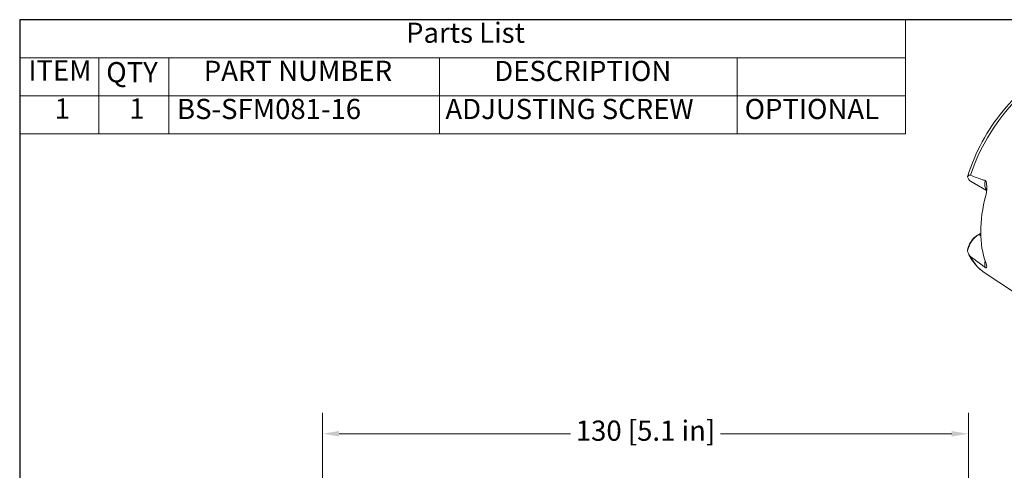
# Model space of a CAD drawing. Units: inches. Extents: x 0.3 to 14.3, y 0.3 to 11.
# Drawn here: x 0.3 to 8.1, y 7.4 to 11 of the extents above; entities that cross this region are included whole.
import ezdxf

# ---------------------------------------------------------------- set-up
doc = ezdxf.new("R2010")
doc.units = ezdxf.units.IN
doc.header["$LTSCALE"] = 1.333333
doc.header["$MEASUREMENT"] = 0
doc.layers.get('0').update_dxf_attribs({"lineweight": 25})
doc.layers.add('D', color=7, linetype='Continuous', lineweight=18)
doc.layers.add('L', color=7, linetype='Continuous', lineweight=18)
doc.styles.add('DEFAULT-ANSI', font='arial.ttf')
doc.styles.add('Note Text (ANSI)', font='tahoma.ttf')
doc.dimstyles.new('mm [in] (CUSTOMER)', dxfattribs={"dimscale": 1.333333, "dimtxt": 0.12, "dimasz": 0.098425, "dimexe": 0.125, "dimexo": 0.063, "dimgap": 0.031496, "dimtad": 0, "dimtih": 1, "dimtoh": 1, "dimdec": 0, "dimlfac": 25.4, "dimrnd": 1e-08, "dimzin": 4, "dimdsep": 46, "dimtxsty": 'Note Text (ANSI)', "dimcen": 0.09, "dimdle": 0.393701, "dimclrd": 256, "dimclre": 256, "dimclrt": 256, "dimadec": 1, "dimazin": 1, "dimtfac": 1, "dimtofl": 0, "dimtmove": 0, "dimatfit": 3, "dimfxl": 1, "dimtolj": 1, "dimtzin": 4, "dimlwd": -1, "dimlwe": -1, "dimarcsym": 0})

# ---------------------------------------------------------------- blocks, each defined once
blk = doc.blocks.new('Borders A PLAIN')
at = {"layer": 'L', "color": 7, "linetype": 'Continuous', "lineweight": 25}
for p, q in [((0.2492, 8.2483), (0.2492, 0.2483)), ((10.7492, 8.2483), (0.2492, 8.2483))]:
    blk.add_line(p, q, dxfattribs=at)
blk = doc.blocks.new('Parts List')
at = {"layer": 'D'}
for p, q in [((5.514, 8.2483), (0.2492, 8.2483)), ((0.2492, 8.2483), (0.2492, 8.0221)), ((5.514, 8.2483), (5.514, 8.0221)), ((5.514, 8.0221), (0.2492, 8.0221)), ((0.2492, 8.0221), (0.2492, 7.796)), ((0.7206, 8.0221), (0.7206, 7.796)), ((1.1362, 8.0221), (1.1362, 7.796)), ((2.7444, 8.0221), (2.7444, 7.796)), ((4.514, 8.0221), (4.514, 7.796)), ((5.514, 8.0221), (5.514, 7.796)), ((5.514, 7.796), (0.2492, 7.796)), ((0.2492, 7.796), (0.2492, 7.5698)), ((0.7206, 7.796), (0.7206, 7.5698)), ((1.1362, 7.796), (1.1362, 7.5698)), ((2.7444, 7.796), (2.7444, 7.5698)), ((4.514, 7.796), (4.514, 7.5698)), ((5.514, 7.796), (5.514, 7.5698)), ((5.514, 7.5698), (0.2492, 7.5698))]:
    blk.add_line(p, q, dxfattribs=at)
at = {"layer": 'D', "char_height": 0.12, "attachment_point": 7, "line_spacing_factor": 0.25, "style": 'DEFAULT-ANSI'}
for s, insert in [('Parts List', (2.5458, 8.0733)), ('ITEM', (0.3011, 7.849)), ('QTY', (0.7636, 7.8387)), ('PART NUMBER', (1.3436, 7.847)), ('DESCRIPTION', (3.0698, 7.846)), ('1', (0.4574, 7.6226)), ('1', (0.9009, 7.6226)), ('BS-SFM081-16', (1.1845, 7.6198)), ('ADJUSTING SCREW', (2.7796, 7.6198)), ('OPTIONAL', (4.558, 7.6198))]:
    blk.add_mtext(s, dxfattribs=dict(at, insert=insert))
blk = doc.blocks.new('*D30')
at = {"layer": 'D', "transparency": 16777216}
for p, q in [((2.7326, 6.9404), (2.7326, 7.8816)), ((7.8507, 5.4085), (7.8507, 7.8816)), ((2.8638, 7.7149), (4.6975, 7.7149)), ((7.7195, 7.7149), (5.8857, 7.7149))]:
    blk.add_line(p, q, dxfattribs=at)
for points in [[(2.8638, 7.7368), (2.8638, 7.6931), (2.7326, 7.7149)], [(7.7195, 7.7368), (7.7195, 7.6931), (7.8507, 7.7149)]]:
    blk.add_solid(points, dxfattribs=at)
at = {"layer": 'Defpoints', "color": 0, "transparency": 16777216}
for p in [(7.8507, 7.7149), (2.7326, 6.8564), (7.8507, 5.3245)]:
    blk.add_point(p, dxfattribs=at)
at = {"layer": 'D', "transparency": 16777216, "insert": (4.7395, 7.8196), "char_height": 0.16, "attachment_point": 1, "style": 'Note Text (ANSI)'}
blk.add_mtext('\\A1;130 [5.1 in]', dxfattribs=at)

msp = doc.modelspace()

# ---------------------------------------------------------------- linework, layer by layer
at = {"layer": 'L'}
for p, q in [((7.9956, 9.644), (7.8682, 9.7175)), ((7.923, 9.2895), (7.9323, 9.2948)), ((7.9484, 9.3042), (7.9323, 9.2948)), ((7.9323, 9.2948), (7.9488, 9.2853)), ((7.9828, 8.9886), (8.4411, 8.685))]:
    msp.add_line(p, q, dxfattribs=at)
for centre, major_axis, start_param, end_param in [((8.4662, 9.7876), (0.4672, 0.8091), 0.035433, 1.91879), ((7.9323, 9.8285), (-0.064, -0.1109), 5.737543, 6.283185), ((8.0714, 9.7481), (-0.064, -0.1109), 5.252756, 6.080659), ((8.6165, 9.7008), (-0.4725, -0.8184), 5.145501, 5.850074), ((7.9323, 9.1903), (-0.064, -0.1109), 3.926991, 5.258032), ((7.923, 9.1956), (0.0575, 0.0996), 0.785398, 1.817808), ((8.4662, 9.7876), (-0.4672, -0.8091), 5.935192, 6.247753), ((8.0714, 9.1099), (-0.064, -0.1109), 5.232767, 5.742818)]:
    msp.add_ellipse(centre, major_axis=major_axis, ratio=0.57735, start_param=start_param, end_param=end_param, dxfattribs=at)
for points, knots in [([(8.9165, 10.6058), (8.8648, 10.6316), (8.8063, 10.6443), (8.6798, 10.6439), (8.6113, 10.629), (8.4698, 10.5722), (8.3968, 10.5288), (8.2556, 10.4183), (8.1876, 10.3511), (8.0637, 10.2004), (8.0077, 10.1169), (7.913, 9.9419), (7.8743, 9.8503), (7.8456, 9.7575), (7.845, 9.7558), (7.8445, 9.7541)], [5.53322, 5.53322, 5.53322, 5.53322, 5.822147, 5.822147, 6.131794, 6.131794, 6.459392, 6.459392, 6.788696, 6.788696, 7.116438, 7.116438, 7.44366, 7.44366, 7.449763, 7.449763, 7.449763, 7.449763]), ([(7.8443, 9.7528), (7.8464, 9.7577), (7.8502, 9.7619), (7.857, 9.7656), (7.86, 9.7666), (7.8648, 9.7662), (7.8662, 9.7659), (7.8677, 9.7653)], [0.0004035, 0.0004035, 0.0004035, 0.0004035, 0.1312981, 0.1312981, 0.2061901, 0.2061901, 0.2379931, 0.2379931, 0.2379931, 0.2379931]), ([(7.8677, 9.7653), (7.884, 9.7584), (7.9003, 9.7517), (7.9309, 9.7399), (7.9454, 9.7346), (7.9677, 9.7273), (7.9756, 9.7249), (7.9836, 9.7227)], [1.0717784, 1.0717784, 1.0717784, 1.0717784, 1.3147935, 1.3147935, 1.5339258, 1.5339258, 1.6568663, 1.6568663, 1.6568663, 1.6568663]), ([(7.9836, 9.7227), (7.9847, 9.7224), (7.9858, 9.7219), (7.9877, 9.7201), (7.9885, 9.7189), (7.9901, 9.7159), (7.991, 9.7136), (7.9935, 9.7045), (7.9945, 9.6973), (7.9966, 9.6765), (7.9971, 9.6557), (7.9935, 9.6234), (7.9917, 9.6137), (7.9894, 9.605)], [0, 0, 0, 0, 0.0178168, 0.0178168, 0.0364019, 0.0364019, 0.0602549, 0.0602549, 0.1043466, 0.1043466, 0.2057592, 0.2057592, 0.2558097, 0.2558097, 0.2558097, 0.2558097]), ([(7.8443, 9.1643), (7.8444, 9.1665), (7.8447, 9.1691), (7.8455, 9.1754), (7.8462, 9.1792), (7.8482, 9.1887), (7.85, 9.195), (7.8527, 9.2022), (7.8529, 9.2028), (7.8532, 9.2035)], [0.0003785, 0.0003785, 0.0003785, 0.0003785, 0.0351805, 0.0351805, 0.0795588, 0.0795588, 0.1464363, 0.1464363, 0.1528924, 0.1528924, 0.1528924, 0.1528924]), ([(7.8677, 9.119), (7.8672, 9.1194), (7.8666, 9.1198), (7.863, 9.1228), (7.8604, 9.1261), (7.8555, 9.1332), (7.8528, 9.1382), (7.8479, 9.1498), (7.8457, 9.1568), (7.8443, 9.1643)], [0.9800537, 0.9800537, 0.9800537, 0.9800537, 0.9938337, 0.9938337, 1.0666083, 1.0666083, 1.169043, 1.169043, 1.2809416, 1.2809416, 1.2809416, 1.2809416]), ([(7.8531, 9.1379), (7.8594, 9.1255), (7.8662, 9.1135), (7.8807, 9.0905), (7.8884, 9.0795), (7.9049, 9.0583), (7.9135, 9.0483), (7.9318, 9.0293), (7.9414, 9.0203), (7.9615, 9.0035), (7.9719, 8.9957), (7.9828, 8.9886)], [1.9958454, 1.9958454, 1.9958454, 1.9958454, 2.0608287, 2.0608287, 2.125812, 2.125812, 2.1907953, 2.1907953, 2.2557785, 2.2557785, 2.3207618, 2.3207618, 2.3207618, 2.3207618]), ([(7.9836, 9.0338), (7.9756, 9.0398), (7.9677, 9.0458), (7.9454, 9.0625), (7.9309, 9.0731), (7.9003, 9.0955), (7.884, 9.1072), (7.8677, 9.119)], [2.2501332, 2.2501332, 2.2501332, 2.2501332, 2.3730737, 2.3730737, 2.5922059, 2.5922059, 2.8352211, 2.8352211, 2.8352211, 2.8352211]), ([(7.9894, 9.0725), (7.9921, 9.0656), (7.994, 9.0591), (7.997, 9.0442), (7.9965, 9.0383), (7.9947, 9.0327), (7.9936, 9.031), (7.9908, 9.0303), (7.9897, 9.0304), (7.9879, 9.0311), (7.9871, 9.0314), (7.9854, 9.0325), (7.9845, 9.0331), (7.9836, 9.0338)], [0.3657051, 0.3657051, 0.3657051, 0.3657051, 0.4674965, 0.4674965, 0.6238906, 0.6238906, 0.7192643, 0.7192643, 0.7776757, 0.7776757, 0.8113331, 0.8113331, 0.844202, 0.844202, 0.844202, 0.844202])]:
    msp.add_open_spline(points, degree=3, knots=knots, dxfattribs=at)
msp.add_open_spline([(7.8445, 9.7541), (7.8444, 9.7538), (7.8443, 9.7533), (7.8443, 9.7528)], degree=3, dxfattribs=at)

# ---------------------------------------------------------------- block references
at = {"xscale": 1.333333333333333, "yscale": 1.333333333333333, "zscale": 1.333333333333333}
msp.add_blockref('Borders A PLAIN', (0, 0), dxfattribs=at)
at = {"layer": 'D', "xscale": 1.333333333333333, "yscale": 1.333333333333333, "zscale": 1.333333333333333}
msp.add_blockref('Parts List', (0, 0), dxfattribs=at)

# ---------------------------------------------------------------- dimensions: what is measured, and where the dimension line sits
at = {"layer": 'D'}
dim = msp.add_linear_dim(base=(7.8507, 7.7149), p1=(2.7326, 6.8564), p2=(7.8507, 5.3245), angle=180, dimstyle='mm [in] (CUSTOMER)', override={"dimgap": 0.031496, "dimtih": 0, "dimtoh": 0, "dimdec": 0, "dimlfac": 25.4, "dimtol": 0, "dimlim": 0, "dimtp": 0, "dimtm": 0, "dimtdec": 2, "dimatfit": 1}, dxfattribs=at)
dim.commit()
dim.dimension.update_dxf_attribs({"geometry": '*D30', "text_midpoint": (5.2916, 7.7149), "dimtype": 160})

doc.saveas('drawing.dxf')
